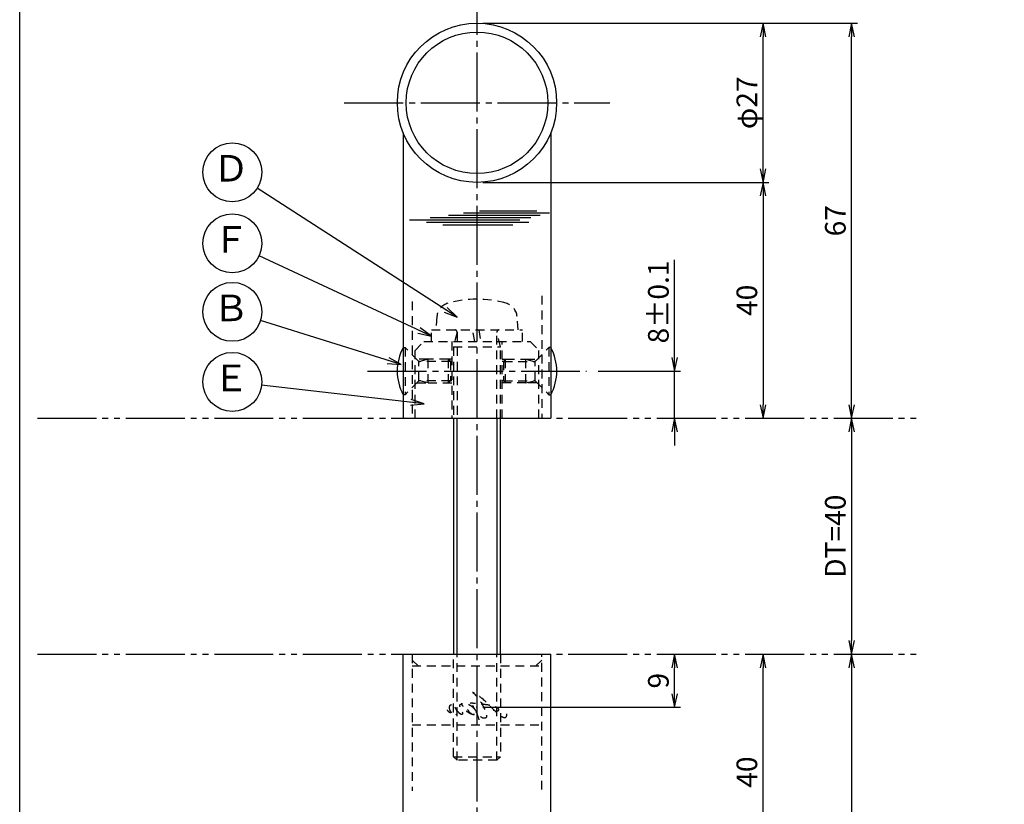
# Model space of a CAD drawing. Units: inches. Extents: x 1906 to 2713, y 107 to 667.
# Drawn here: x 1906 to 2073, y 201 to 334 of the extents above; entities that cross this region are included whole.
import ezdxf
from ezdxf.enums import TextEntityAlignment as Align

# ---------------------------------------------------------------- set-up
doc = ezdxf.new("R2010")
doc.units = ezdxf.units.IN
doc.header["$MEASUREMENT"] = 0
for name, pattern in [('CENS', [13, 10, -1, 1, -1]), ('HIDS', [2.5, 1.5, -1]), ('PHAS', [15, 10, -1, 1, -1, 1, -1])]:
    doc.linetypes.add(name, pattern=pattern)
for name, color, linetype in [('02-実線-1', 7, 'Continuous'), ('03-細線', 1, 'Continuous'), ('04-破線-1', 5, 'HIDS'), ('06-中心線', 1, 'CENS'), ('07-2点鎖線', 2, 'PHAS'), ('09-文字', 4, 'Continuous'), ('10-寸法', 3, 'Continuous'), ('11-ﾈｼﾞ関連', 7, 'Continuous'), ('12-企業ﾏｰｸ', 9, 'Continuous'), ('図枠', 7, 'Continuous')]:
    doc.layers.add(name, color=color, linetype=linetype)
doc.styles.add('STD', font='TXT.shx', dxfattribs={"bigfont": 'bigfont.shx'})
doc.dimstyles.new('1：1', dxfattribs={"dimtxt": 3.5, "dimasz": 2.3, "dimexe": 1, "dimexo": 1, "dimgap": 1, "dimtad": 3, "dimdsep": 46, "dimtxsty": 'STD', "dimblk1": 'ARRI', "dimblk2": 'ARRI', "dimsah": 1, "dimcen": 0, "dimclrd": 3, "dimclre": 3, "dimclrt": 4, "dimadec": 0, "dimazin": 0, "dimtfac": 0.7, "dimtmove": 0, "dimatfit": 0, "dimldrblk": 'ARRI', "dimfxl": 1, "dimtvp": 1, "dimtolj": 1, "dimtzin": 0, "dimarcsym": 0})

# ---------------------------------------------------------------- blocks, each defined once
blk = doc.blocks.new('ARRI')
at = {"color": 0, "linetype": 'ByBlock'}
for p, q in [((0, 0), (-1, 0.213)), ((-1, -0.213), (0, 0)), ((0, 0), (-1, 0))]:
    blk.add_line(p, q, dxfattribs=at)
blk = doc.blocks.new('*D73')
at = {"layer": '10-寸法', "color": 3, "lineweight": -2, "transparency": 16777216}
for p, q in [((1984.12, 333.8), (2032.62, 333.8)), ((2031.62, 309.1), (2031.62, 331.5)), ((1984.12, 306.8), (2032.62, 306.8))]:
    blk.add_line(p, q, dxfattribs=at)
at = {"layer": 'Defpoints', "color": 0, "transparency": 16777216}
for p in [(1983.12, 333.8), (2031.62, 333.8), (1983.12, 306.8)]:
    blk.add_point(p, dxfattribs=at)
at = {"layer": '10-寸法', "color": 3, "lineweight": -2, "transparency": 16777216, "xscale": 2.3, "yscale": 2.3, "zscale": 2.3}
for p, rotation in [((2031.62, 333.8), 90), ((2031.62, 306.8), 270)]:
    blk.add_blockref('ARRI', p, dxfattribs=dict(at, rotation=rotation))
at = {"layer": '10-寸法', "color": 4, "transparency": 16777216, "insert": (2028.87, 320.3), "char_height": 3.5, "attachment_point": 5, "rotation": 90, "style": 'STD'}
blk.add_mtext('\\A1;φ27', dxfattribs=at)
blk = doc.blocks.new('*D74')
at = {"layer": '10-寸法', "color": 3, "lineweight": -2, "transparency": 16777216}
for p, q in [((1984.12, 306.8), (2032.62, 306.8)), ((2031.62, 304.5), (2031.62, 269.1))]:
    blk.add_line(p, q, dxfattribs=at)
at = {"layer": 'Defpoints', "color": 0, "transparency": 16777216}
for p in [(1983.12, 306.8), (2031.62, 266.8), (2031.62, 266.8)]:
    blk.add_point(p, dxfattribs=at)
at = {"layer": '10-寸法', "color": 3, "lineweight": -2, "transparency": 16777216, "xscale": 2.3, "yscale": 2.3, "zscale": 2.3}
for p, rotation in [((2031.62, 306.8), 90), ((2031.62, 266.8), 270)]:
    blk.add_blockref('ARRI', p, dxfattribs=dict(at, rotation=rotation))
at = {"layer": '10-寸法', "color": 4, "transparency": 16777216, "insert": (2028.87, 286.8), "char_height": 3.5, "attachment_point": 5, "rotation": 90, "style": 'STD'}
blk.add_mtext('\\A1;40', dxfattribs=at)
blk = doc.blocks.new('*D75')
at = {"layer": '10-寸法', "color": 3, "lineweight": -2, "transparency": 16777216}
for p, q in [((2016.62, 277.1), (2016.62, 293.65)), ((2003.66, 274.8), (2017.62, 274.8)), ((2016.62, 266.8), (2016.62, 274.8)), ((2016.62, 264.5), (2016.62, 262.2))]:
    blk.add_line(p, q, dxfattribs=at)
at = {"layer": 'Defpoints', "color": 0, "transparency": 16777216}
for p in [(2002.66, 274.8), (2016.62, 274.8), (2016.62, 266.8)]:
    blk.add_point(p, dxfattribs=at)
at = {"layer": '10-寸法', "color": 3, "lineweight": -2, "transparency": 16777216, "xscale": 2.3, "yscale": 2.3, "zscale": 2.3}
for p, rotation in [((2016.62, 274.8), 270), ((2016.62, 266.8), 90)]:
    blk.add_blockref('ARRI', p, dxfattribs=dict(at, rotation=rotation))
at = {"layer": '10-寸法', "color": 4, "transparency": 16777216, "insert": (2013.87, 286.52), "char_height": 3.5, "attachment_point": 5, "rotation": 90, "style": 'STD'}
blk.add_mtext('\\A1;8±0.1', dxfattribs=at)
blk = doc.blocks.new('*D77')
at = {"layer": '10-寸法', "color": 3, "lineweight": -2, "transparency": 16777216}
for p, q in [((2031.62, 189.1), (2031.62, 224.5)), ((1984.12, 186.8), (2032.62, 186.8))]:
    blk.add_line(p, q, dxfattribs=at)
at = {"layer": 'Defpoints', "color": 0, "transparency": 16777216}
for p in [(2031.62, 226.8), (2031.62, 226.8), (1983.12, 186.8)]:
    blk.add_point(p, dxfattribs=at)
at = {"layer": '10-寸法', "color": 3, "lineweight": -2, "transparency": 16777216, "xscale": 2.3, "yscale": 2.3, "zscale": 2.3}
for p, rotation in [((2031.62, 226.8), 90), ((2031.62, 186.8), 270)]:
    blk.add_blockref('ARRI', p, dxfattribs=dict(at, rotation=rotation))
at = {"layer": '10-寸法', "color": 4, "transparency": 16777216, "insert": (2028.87, 206.8), "char_height": 3.5, "attachment_point": 5, "rotation": 90, "style": 'STD'}
blk.add_mtext('\\A1;40', dxfattribs=at)
blk = doc.blocks.new('*D78')
at = {"layer": '10-寸法', "color": 3, "lineweight": -2, "transparency": 16777216}
for p, q in [((1984.12, 333.8), (2047.62, 333.8)), ((2046.62, 269.1), (2046.62, 331.5))]:
    blk.add_line(p, q, dxfattribs=at)
at = {"layer": 'Defpoints', "color": 0, "transparency": 16777216}
for p in [(1983.12, 333.8), (2046.62, 333.8), (2046.62, 266.8)]:
    blk.add_point(p, dxfattribs=at)
at = {"layer": '10-寸法', "color": 3, "lineweight": -2, "transparency": 16777216, "xscale": 2.3, "yscale": 2.3, "zscale": 2.3}
for p, rotation in [((2046.62, 333.8), 90), ((2046.62, 266.8), 270)]:
    blk.add_blockref('ARRI', p, dxfattribs=dict(at, rotation=rotation))
at = {"layer": '10-寸法', "color": 4, "transparency": 16777216, "insert": (2043.87, 300.3), "char_height": 3.5, "attachment_point": 5, "rotation": 90, "style": 'STD'}
blk.add_mtext('\\A1;67', dxfattribs=at)
blk = doc.blocks.new('*D79')
at = {"layer": '10-寸法', "color": 3, "lineweight": -2, "transparency": 16777216}
for p, q in [((2046.62, 224.5), (2046.62, 162.1)), ((1984.12, 159.8), (2047.62, 159.8))]:
    blk.add_line(p, q, dxfattribs=at)
at = {"layer": 'Defpoints', "color": 0, "transparency": 16777216}
for p in [(2046.62, 226.8), (1983.12, 159.8), (2046.62, 159.8)]:
    blk.add_point(p, dxfattribs=at)
at = {"layer": '10-寸法', "color": 3, "lineweight": -2, "transparency": 16777216, "xscale": 2.3, "yscale": 2.3, "zscale": 2.3}
for p, rotation in [((2046.62, 226.8), 90), ((2046.62, 159.8), 270)]:
    blk.add_blockref('ARRI', p, dxfattribs=dict(at, rotation=rotation))
at = {"layer": '10-寸法', "color": 4, "transparency": 16777216, "insert": (2043.87, 193.3), "char_height": 3.5, "attachment_point": 5, "rotation": 90, "style": 'STD'}
blk.add_mtext('\\A1;67', dxfattribs=at)
blk = doc.blocks.new('*D91')
at = {"layer": '10-寸法', "color": 3, "lineweight": -2, "transparency": 16777216}
for p, q in [((2045.62, 266.8), (2045.62, 266.8)), ((2046.62, 264.5), (2046.62, 229.1))]:
    blk.add_line(p, q, dxfattribs=at)
at = {"layer": 'Defpoints', "color": 0, "transparency": 16777216}
for p in [(2046.62, 266.8), (2046.62, 226.8), (2046.62, 226.8)]:
    blk.add_point(p, dxfattribs=at)
at = {"layer": '10-寸法', "color": 3, "lineweight": -2, "transparency": 16777216, "xscale": 2.3, "yscale": 2.3, "zscale": 2.3}
for p, rotation in [((2046.62, 266.8), 90), ((2046.62, 226.8), 270)]:
    blk.add_blockref('ARRI', p, dxfattribs=dict(at, rotation=rotation))
at = {"layer": '10-寸法', "color": 4, "transparency": 16777216, "insert": (2043.87, 246.8), "char_height": 3.5, "attachment_point": 5, "rotation": 90, "style": 'STD'}
blk.add_mtext('\\A1;DT=40', dxfattribs=at)
blk = doc.blocks.new('*D106')
at = {"layer": '12-企業ﾏｰｸ', "color": 3, "lineweight": -2, "transparency": 16777216}
for p, q in [((2016.62, 220.1), (2016.62, 224.5)), ((1984.12, 217.8), (2017.62, 217.8))]:
    blk.add_line(p, q, dxfattribs=at)
at = {"layer": 'Defpoints', "color": 0, "transparency": 16777216}
for p in [(2016.62, 226.8), (2016.62, 226.8), (1983.12, 217.8)]:
    blk.add_point(p, dxfattribs=at)
at = {"layer": '12-企業ﾏｰｸ', "color": 3, "lineweight": -2, "transparency": 16777216, "xscale": 2.3, "yscale": 2.3, "zscale": 2.3}
for p, rotation in [((2016.62, 226.8), 90), ((2016.62, 217.8), 270)]:
    blk.add_blockref('ARRI', p, dxfattribs=dict(at, rotation=rotation))
at = {"layer": '12-企業ﾏｰｸ', "color": 4, "transparency": 16777216, "insert": (2013.87, 222.3), "char_height": 3.5, "attachment_point": 5, "rotation": 90, "style": 'STD'}
blk.add_mtext('\\A1;9', dxfattribs=at)

msp = doc.modelspace()

# ---------------------------------------------------------------- linework, layer by layer
at = {"layer": '02-実線-1'}
for p, q in [((1970.619, 315.198), (1970.619, 266.797)), ((1995.619, 315.198), (1995.619, 266.797)), ((1970.619, 178.396), (1970.619, 226.797)), ((1995.619, 178.396), (1995.619, 226.797))]:
    msp.add_line(p, q, dxfattribs=at)
at = {"layer": '02-実線-1', "color": 7, "linetype": 'Continuous'}
for p, q in [((1970.619, 266.797), (1995.619, 266.797)), ((1970.619, 226.797), (1995.619, 226.797)), ((1970.619, 226.797), (1995.619, 226.797))]:
    msp.add_line(p, q, dxfattribs=at)
at = {"layer": '02-実線-1'}
for radius in [13.5, 12]:
    msp.add_circle((1983.119, 320.297), radius, dxfattribs=at)
at = {"layer": '03-細線', "color": 1, "linetype": 'Continuous'}
for p, q in [((1992.223, 300.79), (1975.201, 300.79)), ((1993.814, 301.188), (1978.303, 301.188)), ((1995.405, 301.585), (1980.849, 301.585)), ((1993.257, 301.903), (1983.553, 301.903)), ((1990.393, 300.393), (1971.701, 300.393)), ((1991.905, 299.996), (1974.565, 299.996)), ((1989.2, 299.519), (1977.349, 299.519))]:
    msp.add_line(p, q, dxfattribs=at)
at = {"layer": '04-破線-1'}
for p, q in [((1994.119, 287.565), (1994.119, 266.797)), ((1973.119, 224.797), (1972.119, 225.797)), ((1993.119, 224.797), (1994.119, 225.797))]:
    msp.add_line(p, q, dxfattribs=at)
at = {"layer": '04-破線-1', "color": 5, "linetype": 'HIDS'}
for p, q in [((1972.119, 286.615), (1972.119, 266.797)), ((1972.619, 278.297), (1974.119, 279.797)), ((1974.119, 279.797), (1992.119, 279.797)), ((1978.869, 279.797), (1978.869, 266.797)), ((1987.369, 266.797), (1987.369, 279.797)), ((1992.119, 279.797), (1993.619, 278.297)), ((1972.619, 266.797), (1972.619, 278.297)), ((1993.619, 266.797), (1993.619, 278.297)), ((1972.119, 226.797), (1972.119, 203.616)), ((1994.119, 203.831), (1994.119, 226.797)), ((1972.119, 224.797), (1994.119, 224.797)), ((1972.119, 214.797), (1994.119, 214.797))]:
    msp.add_line(p, q, dxfattribs=at)
at = {"layer": '04-破線-1'}
for points, knots in [([(1988.119, 216.673), (1988.124, 216.481), (1988.13, 216.218), (1987.976, 216.075), (1987.79, 215.902), (1987.542, 216.043), (1987.365, 216.152), (1986.992, 216.383), (1986.661, 216.678), (1986.348, 216.984), (1985.567, 217.75), (1984.821, 218.571), (1983.981, 219.282), (1983.574, 219.627), (1983.143, 219.948), (1982.665, 220.189), (1982.56, 220.241), (1982.453, 220.289), (1982.342, 220.326), (1982.421, 220.299), (1982.502, 220.215), (1982.563, 220.163), (1982.788, 219.972), (1982.985, 219.75), (1983.169, 219.52), (1983.799, 218.731), (1984.312, 217.862), (1984.626, 216.899), (1984.697, 216.679), (1984.784, 216.415), (1984.723, 216.183), (1984.653, 215.92), (1984.349, 215.901), (1984.129, 215.966), (1983.819, 216.058), (1983.562, 216.314), (1983.373, 216.567), (1983.096, 216.936), (1982.844, 217.324), (1982.609, 217.721), (1982.534, 217.849), (1982.445, 217.978), (1982.387, 218.115), (1982.531, 217.871), (1982.663, 217.619), (1982.79, 217.366), (1983.02, 216.903), (1983.252, 216.417), (1983.37, 215.911), (1983.419, 215.704), (1983.468, 215.48), (1983.441, 215.267)], [0, 0, 0, 0, 1, 1, 1, 2, 2, 2, 3, 3, 3, 4, 4, 4, 5, 5, 5, 6, 6, 6, 7, 7, 7, 8, 8, 8, 9, 9, 9, 10, 10, 10, 11, 11, 11, 12, 12, 12, 13, 13, 13, 14, 14, 14, 15, 15, 15, 16, 16, 16, 17, 17, 17, 17]), ([(1978.656, 217.023), (1978.743, 217.021), (1978.756, 216.877), (1978.675, 216.85), (1978.591, 216.821), (1978.503, 216.874), (1978.437, 216.922), (1978.289, 217.027), (1978.183, 217.174), (1978.119, 217.343)], [0, 0, 0, 0, 1, 1, 1, 2, 2, 2, 3, 3, 3, 3]), ([(1978.778, 218.179), (1978.859, 218.173), (1978.939, 218.148), (1979.004, 218.114), (1979.196, 218.012), (1979.343, 217.836), (1979.462, 217.657), (1979.528, 217.557), (1979.588, 217.452), (1979.64, 217.343), (1979.64, 217.343), (1979.967, 216.655), (1979.511, 216.527), (1979.511, 216.527), (1979.093, 216.385), (1978.592, 217.112), (1978.494, 217.254), (1978.44, 217.423), (1978.421, 217.593), (1978.403, 217.751), (1978.393, 217.955), (1978.504, 218.083), (1978.572, 218.162), (1978.675, 218.186), (1978.778, 218.179)], [0, 0, 0, 0, 1, 1, 1, 2, 2, 2, 3, 3, 3, 4, 4, 4, 5, 5, 5, 6, 6, 6, 7, 7, 7, 8, 8, 8, 8]), ([(1982.676, 216.559), (1982.572, 216.526), (1982.446, 216.548), (1982.344, 216.573), (1982.196, 216.609), (1982.055, 216.67), (1981.921, 216.742), (1981.731, 216.844), (1981.536, 216.965), (1981.382, 217.118), (1981.221, 217.277), (1981.08, 217.455), (1980.953, 217.641), (1980.83, 217.823), (1980.704, 218.015), (1980.611, 218.214), (1980.569, 218.303), (1980.547, 218.398), (1980.529, 218.494), (1980.529, 218.494), (1980.561, 218.256), (1980.413, 218.243), (1980.33, 218.236), (1980.204, 218.228), (1980.149, 218.154), (1980.117, 218.109), (1980.13, 218.053), (1980.153, 218.007), (1980.334, 217.647), (1980.576, 217.291), (1980.642, 216.886), (1980.656, 216.801), (1980.676, 216.684), (1980.619, 216.609), (1980.556, 216.526), (1980.431, 216.577), (1980.359, 216.618), (1980.187, 216.716), (1980.05, 216.877), (1979.922, 217.025), (1979.76, 217.213), (1979.628, 217.388), (1979.528, 217.551)], [0, 0, 0, 0, 1, 1, 1, 2, 2, 2, 3, 3, 3, 4, 4, 4, 5, 5, 5, 6, 6, 6, 7, 7, 7, 8, 8, 8, 9, 9, 9, 10, 10, 10, 11, 11, 11, 12, 12, 12, 13, 13, 13, 14, 14, 14, 14]), ([(1982.822, 217.3), (1982.676, 217.544), (1982.501, 217.721), (1982.279, 217.899), (1982.088, 218.053), (1981.78, 218.27), (1981.515, 218.187), (1981.329, 218.129), (1981.358, 217.909), (1981.389, 217.758), (1981.438, 217.53), (1981.562, 217.323), (1981.699, 217.138), (1981.881, 216.891), (1982.186, 216.596), (1982.509, 216.553), (1982.942, 216.494), (1982.965, 216.982), (1982.861, 217.221)], [0, 0, 0, 0, 1, 1, 1, 2, 2, 2, 3, 3, 3, 4, 4, 4, 5, 5, 5, 6, 6, 6, 6]), ([(1986.18, 217.163), (1986.344, 217.144), (1986.54, 217.143), (1986.695, 217.211), (1986.776, 217.247), (1986.828, 217.319), (1986.815, 217.41), (1986.802, 217.505), (1986.735, 217.595), (1986.664, 217.657), (1986.508, 217.793), (1986.303, 217.849), (1986.108, 217.906), (1985.88, 217.973), (1985.65, 218.031), (1985.418, 218.084), (1985.399, 218.089), (1985.38, 218.093), (1985.361, 218.097), (1985.293, 218.112), (1985.225, 218.126), (1985.157, 218.14), (1984.586, 218.255), (1984.007, 218.322), (1983.428, 218.382), (1983.184, 218.407), (1982.94, 218.431), (1982.696, 218.447), (1982.457, 218.464), (1982.237, 218.474), (1981.988, 218.462)], [0, 0, 0, 0, 1, 1, 1, 2, 2, 2, 3, 3, 3, 4, 4, 4, 5, 5, 5, 6, 6, 6, 7, 7, 7, 8, 8, 8, 9, 9, 9, 10, 10, 10, 10])]:
    msp.add_open_spline(points, degree=3, knots=knots, dxfattribs=at)
msp.add_point((1983.119, 217.797), dxfattribs=at)
at = {"layer": '06-中心線', "color": 1, "linetype": 'CENS'}
for p, q in [((1983.119, 341.797), (1983.119, 151.797)), ((1960.619, 320.297), (2005.619, 320.297)), ((1964.581, 274.797), (2001.657, 274.797))]:
    msp.add_line(p, q, dxfattribs=at)
at = {"layer": '07-2点鎖線', "color": 2, "linetype": 'PHAS'}
for p, q in [((1908.591, 266.797), (2057.647, 266.797)), ((1908.591, 226.797), (2057.647, 226.797))]:
    msp.add_line(p, q, dxfattribs=at)
at = {"layer": '09-文字', "color": 3}
for centre in [(1941.634, 308.523), (1941.634, 296.456), (1941.634, 284.847), (1941.634, 272.976)]:
    msp.add_circle(centre, 5, dxfattribs=at)
at = {"layer": '11-ﾈｼﾞ関連', "color": 5, "linetype": 'HIDS'}
for p, q in [((1976.315, 284.036), (1976.119, 281.797)), ((1990.119, 281.797), (1989.923, 284.036)), ((1975.389, 281.797), (1990.849, 281.797)), ((1975.389, 279.797), (1975.389, 281.797)), ((1979.744, 281.397), (1979.119, 278.897)), ((1979.744, 281.397), (1979.744, 266.797)), ((1982.758, 279.797), (1982.405, 281.797)), ((1983.421, 281.797), (1983.773, 279.797)), ((1986.494, 266.797), (1986.494, 281.397)), ((1987.119, 278.897), (1986.494, 281.397)), ((1990.849, 279.797), (1990.849, 281.797)), ((1970.619, 278.797), (1970.919, 278.797)), ((1973.152, 276.564), (1970.919, 278.797)), ((1970.919, 278.797), (1970.919, 270.797)), ((1979.119, 278.897), (1987.119, 278.897)), ((1979.119, 278.897), (1979.119, 266.797)), ((1987.119, 266.797), (1987.119, 278.897)), ((1993.086, 276.564), (1995.319, 278.797)), ((1995.619, 278.797), (1995.319, 278.797)), ((1995.319, 278.797), (1995.319, 270.797)), ((1974.835, 276.797), (1972.919, 276.797)), ((1973.269, 273.111), (1973.269, 276.483)), ((1974.835, 276.797), (1973.435, 276.447)), ((1978.619, 276.447), (1973.435, 276.447)), ((1974.835, 272.797), (1974.835, 276.797)), ((1978.27, 276.797), (1974.835, 276.797)), ((1978.869, 276.797), (1978.27, 276.797)), ((1978.27, 272.797), (1978.27, 276.797)), ((1978.27, 276.797), (1978.619, 276.447)), ((1978.619, 276.447), (1978.619, 273.147)), ((1978.869, 276.447), (1978.619, 276.447)), ((1987.369, 276.797), (1987.968, 276.797)), ((1987.619, 276.447), (1987.369, 276.447)), ((1987.968, 276.797), (1987.619, 276.447)), ((1987.619, 276.447), (1992.803, 276.447)), ((1987.619, 276.447), (1987.619, 273.147)), ((1987.968, 272.797), (1987.968, 276.797)), ((1987.968, 276.797), (1991.403, 276.797)), ((1991.403, 276.797), (1993.319, 276.797)), ((1991.403, 276.797), (1992.803, 276.447)), ((1991.403, 272.797), (1991.403, 276.797)), ((1992.969, 273.111), (1992.969, 276.483)), ((1973.152, 273.03), (1970.919, 270.797)), ((1972.919, 272.797), (1974.835, 272.797)), ((1974.835, 272.797), (1973.435, 273.147)), ((1978.619, 273.147), (1973.435, 273.147)), ((1974.835, 272.797), (1978.27, 272.797)), ((1978.619, 273.147), (1978.27, 272.797)), ((1978.27, 272.797), (1978.869, 272.797)), ((1978.869, 273.147), (1978.619, 273.147)), ((1987.619, 273.147), (1987.369, 273.147)), ((1987.968, 272.797), (1987.369, 272.797)), ((1987.619, 273.147), (1992.803, 273.147)), ((1987.619, 273.147), (1987.968, 272.797)), ((1991.403, 272.797), (1987.968, 272.797)), ((1991.403, 272.797), (1992.803, 273.147)), ((1993.319, 272.797), (1991.403, 272.797)), ((1993.086, 273.03), (1995.319, 270.797)), ((1970.919, 270.797), (1970.619, 270.797)), ((1995.319, 270.797), (1995.619, 270.797)), ((1979.119, 209.412), (1979.119, 226.797)), ((1979.744, 208.797), (1979.744, 226.797)), ((1986.494, 208.797), (1986.494, 226.797)), ((1987.119, 226.797), (1987.119, 209.412)), ((1979.744, 208.797), (1979.119, 209.412)), ((1979.119, 209.412), (1987.119, 209.412)), ((1986.494, 208.797), (1979.744, 208.797)), ((1987.119, 209.412), (1986.494, 208.797))]:
    msp.add_line(p, q, dxfattribs=at)
at = {"layer": '11-ﾈｼﾞ関連', "color": 7, "linetype": 'Continuous'}
for p, q in [((1979.119, 266.797), (1979.119, 226.797)), ((1987.119, 226.797), (1987.119, 266.797))]:
    msp.add_line(p, q, dxfattribs=at)
at = {"layer": '11-ﾈｼﾞ関連', "color": 1, "linetype": 'Continuous'}
for p, q in [((1979.744, 226.797), (1979.744, 266.797)), ((1986.494, 266.797), (1986.494, 226.797))]:
    msp.add_line(p, q, dxfattribs=at)
at = {"layer": '11-ﾈｼﾞ関連', "color": 5, "linetype": 'HIDS'}
for centre, radius, start, end in [((1978.905, 283.809), 2.6, 105.88085, 175), ((1983.119, 268.997), 18, 74.11915, 105.88085), ((1987.333, 283.809), 2.6, 5, 74.11915), ((1979.344, 281.397), 0.4, 0, 90), ((1986.894, 281.397), 0.4, 90, 180), ((1973.435, 276.847), 0.4, 225, 270), ((1992.803, 276.847), 0.4, 270, 315), ((1973.435, 272.747), 0.4, 90, 135), ((1992.803, 272.747), 0.4, 45, 90)]:
    msp.add_arc(centre, radius, start, end, dxfattribs=at)
at = {"layer": '11-ﾈｼﾞ関連', "color": 7}
for centre, start, end in [((1977.806, 274.797), 150.90126, 209.09874), ((1988.432, 274.797), 330.90126, 29.09874)]:
    msp.add_arc(centre, 8.225, start, end, dxfattribs=at)
at = {"layer": '図枠'}
msp.add_lwpolyline([(1905.591, 666.73), (2712.591, 666.73), (2712.591, 106.73), (1905.591, 106.73)], close=True, dxfattribs=at)

# ---------------------------------------------------------------- texts
at = {"layer": '09-文字', "color": 4, "style": 'STD'}
for s, p in [('Ｄ', (1941.412, 308.606)), ('Ｆ', (1941.412, 296.539)), ('Ｂ', (1941.412, 284.93)), ('Ｅ', (1941.412, 273.059))]:
    msp.add_text(s, height=4.5, dxfattribs=at).set_placement(p, align=Align.MIDDLE)

# ---------------------------------------------------------------- dimensions: what is measured, and where the dimension line sits
at = {"layer": '10-寸法'}
for base, p1, p2, text, picture, middle in [((2031.619, 333.797), (1983.119, 306.797), (1983.119, 333.797), 'φ<>', '*D73', (2028.869, 320.297)), ((2016.619, 274.797), (2016.619, 266.797), (2002.657, 274.797), '<>±0.1', '*D75', (2013.869, 286.522))]:
    dim = msp.add_linear_dim(base=base, p1=p1, p2=p2, angle=90, text=text, dimstyle='1：1', dxfattribs=at)
    dim.commit()
    dim.dimension.update_dxf_attribs({"geometry": picture, "text_midpoint": middle})
for base, p1, p2, angle, picture, middle in [((2046.619, 333.797), (2046.619, 266.797), (1983.119, 333.797), 270, '*D78', (2043.869, 300.297)), ((2031.619, 266.797), (1983.119, 306.797), (2031.619, 266.797), 270, '*D74', (2028.869, 286.797)), ((2031.619, 226.797), (1983.119, 186.797), (2031.619, 226.797), 90, '*D77', (2028.869, 206.797)), ((2046.619, 159.797), (2046.619, 226.797), (1983.119, 159.797), 90, '*D79', (2043.869, 193.297))]:
    dim = msp.add_linear_dim(base=base, p1=p1, p2=p2, angle=angle, dimstyle='1：1', dxfattribs=at)
    dim.commit()
    dim.dimension.update_dxf_attribs({"geometry": picture, "text_midpoint": middle})
dim = msp.add_linear_dim(base=(2046.619, 226.797), p1=(2046.619, 266.797), p2=(2046.619, 226.797), angle=90, text='DT=<>', dimstyle='1：1', override={"dimscale": 0, "dimtix": 0, "dimtofl": 1, "dimtmove": 0, "dimatfit": 0}, dxfattribs=at)
dim.commit()
dim.dimension.update_dxf_attribs({"geometry": '*D91', "text_midpoint": (2043.869, 246.797)})
at = {"layer": '12-企業ﾏｰｸ'}
dim = msp.add_linear_dim(base=(2016.619, 226.797), p1=(1983.119, 217.797), p2=(2016.619, 226.797), angle=90, dimstyle='1：1', dxfattribs=at)
dim.commit()
dim.dimension.update_dxf_attribs({"geometry": '*D106', "text_midpoint": (2013.869, 222.297)})

# ---------------------------------------------------------------- leaders
at = {"layer": '09-文字', "color": 3}
for points in [[(1979.75, 283.939), (1945.836, 305.813)], [(1975.389, 280.729), (1946.166, 294.345)], [(1970.254, 275.894), (1946.406, 283.354)], [(1974.189, 269.26), (1946.602, 272.409)]]:
    msp.add_leader(points, dimstyle='1：1', dxfattribs=at)

doc.saveas('drawing.dxf')
